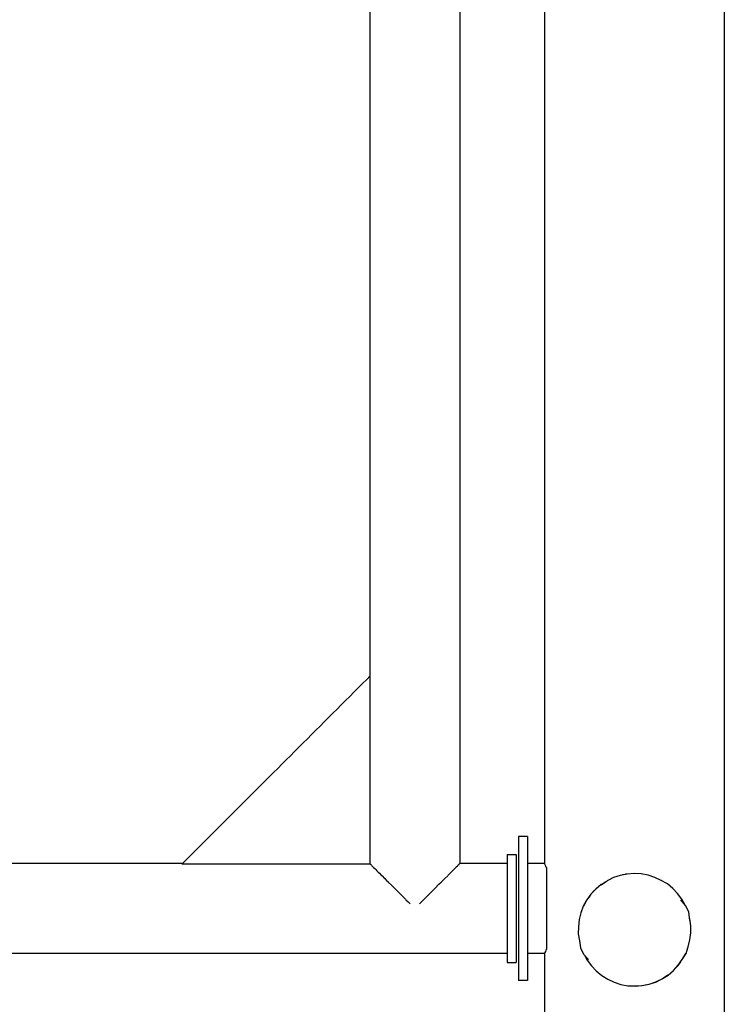
# Model space of a CAD drawing. Units: inches. Extents: x 54 to 156, y -212 to -85.
# Drawn here: x 101 to 109, y -204 to -193 of the extents above; entities that cross this region are included whole.
import ezdxf

# ---------------------------------------------------------------- set-up
doc = ezdxf.new("R2010")
doc.units = ezdxf.units.IN
doc.header["$MEASUREMENT"] = 0
doc.layers.add('_U+0421_U+043B_U+043E_U+0439 1', color=7, linetype='Continuous')

# ---------------------------------------------------------------- blocks, each defined once
blk = doc.blocks.new('block 44')
at = {"layer": '_U+0421_U+043B_U+043E_U+0439 1', "color": 250, "lineweight": 30, "true_color": 0x231f20}
for points in [[(104.852, -200.01), (104.814, -200.048)], [(104.852, -200.058), (104.852, -200.01)], [(104.768, -200.094), (104.722, -200.139)], [(104.814, -200.048), (104.768, -200.094)], [(104.852, -200.067), (104.852, -200.058)], [(104.852, -200.11), (104.852, -200.067)], [(104.852, -200.127), (104.852, -200.11)], [(104.852, -200.144), (104.852, -200.127)], [(104.631, -200.231), (104.585, -200.277)], [(104.676, -200.185), (104.631, -200.231)], [(104.722, -200.139), (104.676, -200.185)], [(104.852, -200.183), (104.852, -200.144)], [(104.852, -200.204), (104.852, -200.183)], [(104.852, -200.235), (104.852, -200.204)], [(104.852, -200.26), (104.852, -200.235)], [(104.539, -200.322), (104.494, -200.368)], [(104.585, -200.277), (104.539, -200.322)], [(104.852, -200.286), (104.852, -200.26)], [(104.852, -200.314), (104.852, -200.286)], [(104.852, -200.341), (104.852, -200.314)], [(104.852, -200.366), (104.852, -200.341)], [(104.448, -200.414), (104.402, -200.459)], [(104.494, -200.368), (104.448, -200.414)], [(104.852, -200.395), (104.852, -200.366)], [(104.852, -200.416), (104.852, -200.395)], [(104.852, -200.447), (104.852, -200.416)], [(104.852, -200.479), (104.852, -200.447)], [(104.311, -200.551), (104.265, -200.597)], [(104.356, -200.505), (104.311, -200.551)], [(104.356, -200.505), (104.311, -200.551)], [(104.402, -200.459), (104.356, -200.505)], [(104.402, -200.459), (104.356, -200.505)], [(104.402, -200.459), (104.356, -200.505)], [(104.852, -200.498), (104.852, -200.479)], [(104.852, -200.531), (104.852, -200.498)], [(104.852, -200.548), (104.852, -200.531)], [(104.852, -200.582), (104.852, -200.548)], [(104.219, -200.642), (104.174, -200.688)], [(104.265, -200.597), (104.219, -200.642)], [(104.852, -200.598), (104.852, -200.582)], [(104.852, -200.632), (104.852, -200.598)], [(104.852, -200.667), (104.852, -200.632)], [(104.128, -200.734), (104.082, -200.779)], [(104.174, -200.688), (104.128, -200.734)], [(104.852, -200.682), (104.852, -200.667)], [(104.852, -200.718), (104.852, -200.682)], [(104.852, -200.731), (104.852, -200.718)], [(104.852, -200.767), (104.852, -200.731)], [(104.852, -200.803), (104.852, -200.767)], [(103.991, -200.871), (103.945, -200.917)], [(104.036, -200.825), (103.991, -200.871)], [(104.082, -200.779), (104.036, -200.825)], [(104.852, -200.817), (104.852, -200.803)], [(104.852, -200.853), (104.852, -200.817)], [(104.852, -200.866), (104.852, -200.853)], [(104.852, -200.903), (104.852, -200.866)], [(103.899, -200.962), (103.854, -201.008)], [(103.945, -200.917), (103.899, -200.962)], [(104.852, -200.94), (104.852, -200.903)], [(104.852, -200.952), (104.852, -200.94)], [(104.852, -200.99), (104.852, -200.952)], [(103.808, -201.054), (103.762, -201.099)], [(103.854, -201.008), (103.808, -201.054)], [(104.852, -201.001), (104.852, -200.99)], [(104.852, -201.039), (104.852, -201.001)], [(104.852, -201.049), (104.852, -201.039)], [(104.852, -201.087), (104.852, -201.049)], [(104.852, -201.126), (104.852, -201.087)], [(103.671, -201.191), (103.625, -201.237)], [(103.716, -201.145), (103.671, -201.191)], [(103.762, -201.099), (103.716, -201.145)], [(104.852, -201.136), (104.852, -201.126)], [(104.852, -201.175), (104.852, -201.136)], [(104.852, -201.184), (104.852, -201.175)], [(104.852, -201.54), (104.852, -201.184)], [(103.579, -201.282), (103.533, -201.328)], [(103.625, -201.237), (103.579, -201.282)], [(103.488, -201.374), (103.442, -201.42)], [(103.533, -201.328), (103.488, -201.374)], [(103.351, -201.511), (103.305, -201.557)], [(103.396, -201.465), (103.351, -201.511)], [(103.442, -201.42), (103.396, -201.465)], [(103.259, -201.602), (103.213, -201.648)], [(103.305, -201.557), (103.259, -201.602)], [(104.852, -201.571), (104.852, -201.54)], [(104.852, -201.603), (104.852, -201.571)], [(104.852, -201.634), (104.852, -201.603)], [(103.168, -201.694), (103.122, -201.74)], [(103.168, -201.694), (103.122, -201.74)], [(103.168, -201.694), (103.122, -201.74)], [(103.213, -201.648), (103.168, -201.694)], [(104.852, -201.665), (104.852, -201.634)], [(104.852, -201.696), (104.852, -201.665)], [(104.852, -201.728), (104.852, -201.696)], [(104.852, -201.759), (104.852, -201.728)], [(103.031, -201.831), (102.985, -201.877)], [(103.076, -201.785), (103.031, -201.831)], [(103.122, -201.74), (103.076, -201.785)], [(103.122, -201.74), (103.076, -201.785)], [(104.852, -201.79), (104.852, -201.759)], [(104.852, -201.822), (104.852, -201.79)], [(104.852, -201.853), (104.852, -201.822)], [(102.939, -201.922), (102.893, -201.968)], [(102.985, -201.877), (102.939, -201.922)], [(104.852, -201.884), (104.852, -201.853)], [(104.852, -201.9), (104.852, -201.884)], [(104.852, -201.93), (104.852, -201.9)], [(104.852, -201.948), (104.852, -201.93)], [(102.848, -202.014), (102.821, -202.04)], [(102.84, -202.04), (102.821, -202.04)], [(102.854, -202.04), (102.84, -202.04)], [(102.893, -201.968), (102.848, -202.014)], [(102.861, -202.04), (102.854, -202.04)], [(102.908, -202.04), (102.861, -202.04)], [(102.922, -202.04), (102.908, -202.04)], [(102.929, -202.04), (102.922, -202.04)], [(102.937, -202.04), (102.929, -202.04)], [(102.978, -202.04), (102.937, -202.04)], [(102.998, -202.04), (102.978, -202.04)], [(103.032, -202.04), (102.998, -202.04)], [(103.055, -202.04), (103.032, -202.04)], [(103.073, -202.04), (103.055, -202.04)], [(103.083, -202.04), (103.073, -202.04)], [(103.109, -202.04), (103.083, -202.04)], [(103.135, -202.04), (103.109, -202.04)], [(103.161, -202.04), (103.135, -202.04)], [(103.162, -202.04), (103.161, -202.04)], [(103.19, -202.04), (103.162, -202.04)], [(103.212, -202.04), (103.19, -202.04)], [(103.242, -202.04), (103.212, -202.04)], [(103.272, -202.04), (103.242, -202.04)], [(103.294, -202.04), (103.272, -202.04)], [(103.306, -202.04), (103.294, -202.04)], [(103.325, -202.04), (103.306, -202.04)], [(103.344, -202.04), (103.325, -202.04)], [(103.377, -202.04), (103.344, -202.04)], [(103.394, -202.04), (103.377, -202.04)], [(103.395, -202.04), (103.394, -202.04)], [(103.428, -202.04), (103.395, -202.04)], [(103.461, -202.04), (103.428, -202.04)], [(103.478, -202.04), (103.461, -202.04)], [(103.512, -202.04), (103.478, -202.04)], [(103.527, -202.04), (103.512, -202.04)], [(103.54, -202.04), (103.527, -202.04)], [(103.562, -202.04), (103.54, -202.04)], [(103.598, -202.04), (103.562, -202.04)], [(103.612, -202.04), (103.598, -202.04)], [(103.629, -202.04), (103.612, -202.04)], [(103.648, -202.04), (103.629, -202.04)], [(103.661, -202.04), (103.648, -202.04)], [(103.698, -202.04), (103.661, -202.04)], [(103.734, -202.04), (103.698, -202.04)], [(103.747, -202.04), (103.734, -202.04)], [(103.773, -202.04), (103.747, -202.04)], [(103.784, -202.04), (103.773, -202.04)], [(103.796, -202.04), (103.784, -202.04)], [(103.833, -202.04), (103.796, -202.04)], [(103.844, -202.04), (103.833, -202.04)], [(103.862, -202.04), (103.844, -202.04)], [(103.882, -202.04), (103.862, -202.04)], [(103.92, -202.04), (103.882, -202.04)], [(103.931, -202.04), (103.92, -202.04)], [(103.969, -202.04), (103.931, -202.04)], [(103.98, -202.04), (103.969, -202.04)], [(104.006, -202.04), (103.98, -202.04)], [(104.018, -202.04), (104.006, -202.04)], [(104.057, -202.04), (104.018, -202.04)], [(104.067, -202.04), (104.057, -202.04)], [(104.095, -202.04), (104.067, -202.04)], [(104.106, -202.04), (104.095, -202.04)], [(104.115, -202.04), (104.106, -202.04)], [(104.154, -202.04), (104.115, -202.04)], [(104.163, -202.04), (104.154, -202.04)], [(104.202, -202.04), (104.163, -202.04)], [(104.239, -202.04), (104.202, -202.04)], [(104.242, -202.04), (104.239, -202.04)], [(104.251, -202.04), (104.242, -202.04)], [(104.29, -202.04), (104.251, -202.04)], [(104.298, -202.04), (104.29, -202.04)], [(104.328, -202.04), (104.298, -202.04)], [(104.338, -202.04), (104.328, -202.04)], [(104.378, -202.04), (104.338, -202.04)], [(104.386, -202.04), (104.378, -202.04)], [(104.427, -202.04), (104.386, -202.04)], [(104.434, -202.04), (104.427, -202.04)], [(104.472, -202.04), (104.434, -202.04)], [(104.475, -202.04), (104.472, -202.04)], [(104.561, -202.04), (104.475, -202.04)], [(104.614, -202.04), (104.561, -202.04)], [(104.618, -202.04), (104.614, -202.04)], [(104.622, -202.04), (104.618, -202.04)], [(104.626, -202.04), (104.622, -202.04)], [(104.631, -202.04), (104.626, -202.04)], [(104.637, -202.04), (104.631, -202.04)], [(104.644, -202.04), (104.637, -202.04)], [(104.651, -202.04), (104.644, -202.04)], [(104.66, -202.04), (104.651, -202.04)], [(104.67, -202.04), (104.66, -202.04)], [(104.682, -202.04), (104.67, -202.04)], [(104.696, -202.04), (104.682, -202.04)], [(104.705, -202.04), (104.696, -202.04)], [(104.726, -202.04), (104.705, -202.04)], [(104.741, -202.04), (104.726, -202.04)], [(104.77, -202.04), (104.741, -202.04)], [(104.787, -202.04), (104.77, -202.04)], [(104.794, -202.04), (104.787, -202.04)], [(104.81, -202.04), (104.794, -202.04)], [(104.833, -202.04), (104.81, -202.04)], [(104.852, -202.04), (104.833, -202.04)], [(104.852, -201.976), (104.852, -201.948)], [(104.852, -202.003), (104.852, -201.976)], [(104.852, -202.021), (104.852, -202.003)], [(104.852, -202.04), (104.852, -202.021)]]:
    blk.add_lwpolyline(points, dxfattribs=at)
blk = doc.blocks.new('block 45')
at = {"layer": '_U+0421_U+043B_U+043E_U+0439 1', "color": 250, "lineweight": 30, "true_color": 0x231f20}
for points in [[(106.731, -202.035), (106.546, -202.035)], [(106.731, -202.039), (106.735, -202.044)], [(106.735, -202.044), (106.736, -202.045)], [(106.736, -202.045), (106.736, -202.046)], [(106.736, -202.046), (106.742, -202.058)], [(106.742, -202.058), (106.742, -202.059)], [(106.742, -202.059), (106.746, -202.071)], [(106.746, -202.071), (106.75, -202.077)], [(106.75, -202.077), (106.751, -202.079)], [(106.751, -202.079), (106.751, -202.1)], [(106.751, -202.1), (106.751, -202.127)], [(106.751, -202.127), (106.751, -202.159)], [(106.751, -202.159), (106.751, -202.195)], [(106.751, -202.195), (106.751, -202.235)], [(106.751, -202.235), (106.751, -202.277)], [(106.751, -202.277), (106.751, -202.323)], [(106.751, -202.323), (106.751, -202.37)], [(106.751, -202.37), (106.751, -202.419)], [(106.751, -202.419), (106.751, -202.47)], [(106.751, -202.47), (106.751, -202.52)], [(106.751, -202.52), (106.751, -202.571)], [(106.751, -202.571), (106.751, -202.621)], [(106.751, -202.621), (106.751, -202.67)], [(106.751, -202.67), (106.751, -202.718)], [(106.751, -202.718), (106.751, -202.763)], [(106.751, -202.763), (106.751, -202.806)], [(106.751, -202.806), (106.751, -202.845)], [(106.751, -202.845), (106.751, -202.881)], [(106.751, -202.881), (106.751, -202.913)], [(106.735, -202.997), (106.731, -203.002)], [(106.735, -202.996), (106.735, -202.997)], [(106.736, -202.996), (106.735, -202.996)], [(106.742, -202.983), (106.736, -202.996)], [(106.746, -202.97), (106.742, -202.982)], [(106.742, -202.982), (106.742, -202.983)], [(106.75, -202.964), (106.746, -202.97)], [(106.751, -202.961), (106.75, -202.964)], [(106.751, -202.913), (106.751, -202.941)], [(106.751, -202.941), (106.751, -202.961)], [(106.731, -203.006), (106.546, -203.006)]]:
    blk.add_lwpolyline(points, dxfattribs=at)
blk = doc.blocks.new('block 46')
at = {"layer": '_U+0421_U+043B_U+043E_U+0439 1', "color": 250, "lineweight": 30, "true_color": 0x231f20}
for points in [[(104.846, -179.005), (104.846, -200.015)], [(105.818, -179.009), (105.818, -202.037)], [(104.852, -202.04), (104.855, -202.043)], [(104.855, -202.043), (104.857, -202.045)], [(104.857, -202.045), (104.866, -202.054)], [(104.857, -202.045), (104.857, -202.045)], [(105.798, -202.054), (105.807, -202.045)], [(105.807, -202.045), (105.81, -202.042)], [(105.807, -202.045), (105.807, -202.045)], [(105.81, -202.042), (105.815, -202.037)], [(105.815, -202.037), (105.816, -202.036)], [(105.815, -202.037), (105.815, -202.037)], [(105.816, -202.036), (105.818, -202.035)], [(104.866, -202.054), (104.87, -202.058)], [(104.87, -202.058), (104.881, -202.07)], [(104.87, -202.058), (104.87, -202.058)], [(104.881, -202.07), (104.888, -202.076)], [(104.888, -202.076), (104.888, -202.077)], [(104.888, -202.077), (104.901, -202.089)], [(104.901, -202.089), (104.911, -202.099)], [(104.911, -202.099), (104.911, -202.1)], [(104.911, -202.1), (104.924, -202.112)], [(104.924, -202.112), (104.939, -202.127)], [(104.939, -202.127), (104.95, -202.138)], [(104.939, -202.127), (104.939, -202.127)], [(104.95, -202.138), (104.971, -202.159)], [(105.693, -202.159), (105.725, -202.128)], [(105.725, -202.127), (105.727, -202.125)], [(105.725, -202.128), (105.725, -202.127)], [(105.725, -202.128), (105.725, -202.128)], [(105.727, -202.125), (105.752, -202.1)], [(105.752, -202.1), (105.753, -202.1)], [(105.753, -202.1), (105.756, -202.097)], [(105.756, -202.097), (105.775, -202.077)], [(105.775, -202.077), (105.776, -202.077)], [(105.776, -202.077), (105.78, -202.072)], [(105.78, -202.072), (105.794, -202.059)], [(105.794, -202.058), (105.798, -202.054)], [(105.794, -202.059), (105.794, -202.058)], [(104.971, -202.159), (104.979, -202.167)], [(104.971, -202.159), (104.971, -202.159)], [(104.979, -202.167), (105.007, -202.195)], [(105.007, -202.195), (105.01, -202.198)], [(105.007, -202.195), (105.007, -202.195)], [(105.01, -202.198), (105.028, -202.216)], [(105.028, -202.216), (105.044, -202.232)], [(105.044, -202.232), (105.046, -202.234)], [(105.046, -202.234), (105.047, -202.235)], [(105.047, -202.235), (105.08, -202.268)], [(105.593, -202.259), (105.617, -202.235)], [(105.617, -202.235), (105.618, -202.235)], [(105.618, -202.235), (105.643, -202.21)], [(105.643, -202.21), (105.657, -202.196)], [(105.657, -202.195), (105.687, -202.166)], [(105.657, -202.196), (105.657, -202.195)], [(105.687, -202.166), (105.692, -202.16)], [(105.692, -202.16), (105.693, -202.159)], [(105.08, -202.268), (105.089, -202.277)], [(105.089, -202.277), (105.117, -202.305)], [(105.089, -202.277), (105.089, -202.277)], [(105.117, -202.305), (105.134, -202.322)], [(105.134, -202.322), (105.134, -202.323)], [(105.134, -202.323), (105.156, -202.344)], [(105.156, -202.344), (105.182, -202.37)], [(105.482, -202.37), (105.494, -202.358)], [(105.494, -202.358), (105.529, -202.323)], [(105.529, -202.323), (105.53, -202.323)], [(105.53, -202.323), (105.538, -202.314)], [(105.538, -202.314), (105.574, -202.278)], [(105.574, -202.278), (105.575, -202.277)], [(105.575, -202.277), (105.593, -202.259)], [(105.182, -202.37), (105.196, -202.384)], [(105.182, -202.37), (105.182, -202.37)], [(105.196, -202.384), (105.231, -202.419)], [(105.231, -202.419), (105.236, -202.425)], [(105.231, -202.419), (105.231, -202.419)], [(105.236, -202.425), (105.261, -202.449)], [(105.261, -202.449), (105.278, -202.466)], [(105.278, -202.466), (105.281, -202.469)], [(105.383, -202.47), (105.416, -202.436)], [(105.416, -202.436), (105.433, -202.42)], [(105.433, -202.419), (105.479, -202.373)], [(105.433, -202.42), (105.433, -202.419)], [(105.479, -202.373), (105.482, -202.371)], [(105.482, -202.371), (105.482, -202.37)]]:
    blk.add_lwpolyline(points, dxfattribs=at)
blk = doc.blocks.new('block 47')
at = {"layer": '_U+0421_U+043B_U+043E_U+0439 1', "color": 250, "lineweight": 30, "true_color": 0x231f20}
for points in [[(94.768, -202.035), (94.768, -202.037)], [(95.001, -202.035), (94.768, -202.035)], [(94.768, -202.037), (94.768, -202.045)], [(94.768, -202.045), (94.768, -202.058)], [(95.235, -202.035), (95.001, -202.035)], [(95.468, -202.035), (95.235, -202.035)], [(95.701, -202.035), (95.468, -202.035)], [(95.723, -202.035), (95.701, -202.035)], [(96.167, -202.035), (96.111, -202.035)], [(96.4, -202.035), (96.167, -202.035)], [(96.634, -202.035), (96.4, -202.035)], [(96.867, -202.035), (96.634, -202.035)], [(97.1, -202.035), (96.867, -202.035)], [(97.333, -202.035), (97.1, -202.035)], [(97.566, -202.035), (97.333, -202.035)], [(97.799, -202.035), (97.566, -202.035)], [(98.033, -202.035), (97.799, -202.035)], [(98.266, -202.035), (98.033, -202.035)], [(98.499, -202.035), (98.266, -202.035)], [(98.732, -202.035), (98.499, -202.035)], [(98.879, -202.035), (98.732, -202.035)], [(99.432, -202.035), (99.267, -202.035)], [(99.665, -202.035), (99.432, -202.035)], [(99.898, -202.035), (99.665, -202.035)], [(100.131, -202.035), (99.898, -202.035)], [(100.364, -202.035), (100.131, -202.035)], [(100.597, -202.035), (100.364, -202.035)], [(100.831, -202.035), (100.597, -202.035)], [(101.064, -202.035), (100.831, -202.035)], [(101.297, -202.035), (101.064, -202.035)], [(101.53, -202.035), (101.297, -202.035)], [(101.763, -202.035), (101.53, -202.035)], [(101.996, -202.035), (101.763, -202.035)], [(102.23, -202.035), (101.996, -202.035)], [(102.463, -202.035), (102.23, -202.035)], [(102.696, -202.035), (102.463, -202.035)], [(102.827, -202.035), (102.696, -202.035)], [(105.96, -202.035), (105.818, -202.035)], [(106.193, -202.035), (105.96, -202.035)], [(106.33, -202.035), (106.193, -202.035)], [(94.768, -202.058), (94.768, -202.077)], [(94.768, -202.077), (94.768, -202.1)], [(94.768, -202.1), (94.768, -202.127)], [(94.768, -202.127), (94.768, -202.159)], [(94.768, -202.159), (94.768, -202.195)], [(94.768, -202.195), (94.768, -202.235)], [(94.768, -202.235), (94.768, -202.277)], [(94.768, -202.277), (94.768, -202.323)], [(94.768, -202.323), (94.768, -202.37)], [(94.768, -202.37), (94.768, -202.419)], [(94.768, -202.419), (94.768, -202.47)], [(94.768, -202.47), (94.768, -202.52)], [(94.768, -202.52), (94.768, -202.571)], [(94.768, -202.571), (94.768, -202.621)], [(94.768, -202.621), (94.768, -202.67)], [(94.768, -202.67), (94.768, -202.718)], [(94.768, -202.718), (94.768, -202.763)], [(94.768, -202.763), (94.768, -202.806)], [(94.768, -202.806), (94.768, -202.845)], [(94.768, -202.845), (94.768, -202.881)], [(94.768, -202.881), (94.768, -202.913)], [(94.768, -202.913), (94.768, -202.941)], [(94.768, -202.941), (94.768, -202.964)], [(94.768, -202.964), (94.768, -202.982)], [(94.768, -202.982), (94.768, -202.996)], [(94.768, -202.996), (94.768, -203.003)], [(94.768, -203.003), (94.768, -203.006)], [(95.001, -203.006), (94.768, -203.006)], [(95.235, -203.006), (95.001, -203.006)], [(95.468, -203.006), (95.235, -203.006)], [(95.701, -203.006), (95.468, -203.006)], [(95.934, -203.006), (95.701, -203.006)], [(96.167, -203.006), (95.934, -203.006)], [(96.4, -203.006), (96.167, -203.006)], [(96.634, -203.006), (96.4, -203.006)], [(96.867, -203.006), (96.634, -203.006)], [(97.1, -203.006), (96.867, -203.006)], [(97.333, -203.006), (97.1, -203.006)], [(97.566, -203.006), (97.333, -203.006)], [(97.799, -203.006), (97.566, -203.006)], [(98.033, -203.006), (97.799, -203.006)], [(98.266, -203.006), (98.033, -203.006)], [(98.499, -203.006), (98.266, -203.006)], [(98.732, -203.006), (98.499, -203.006)], [(98.965, -203.006), (98.732, -203.006)], [(99.198, -203.006), (98.965, -203.006)], [(99.432, -203.006), (99.198, -203.006)], [(99.665, -203.006), (99.432, -203.006)], [(99.898, -203.006), (99.665, -203.006)], [(100.131, -203.006), (99.898, -203.006)], [(100.364, -203.006), (100.131, -203.006)], [(100.597, -203.006), (100.364, -203.006)], [(100.831, -203.006), (100.597, -203.006)], [(101.064, -203.006), (100.831, -203.006)], [(101.297, -203.006), (101.064, -203.006)], [(101.53, -203.006), (101.297, -203.006)], [(101.763, -203.006), (101.53, -203.006)], [(101.996, -203.006), (101.763, -203.006)], [(102.23, -203.006), (101.996, -203.006)], [(102.463, -203.006), (102.23, -203.006)], [(102.696, -203.006), (102.463, -203.006)], [(102.929, -203.006), (102.696, -203.006)], [(103.162, -203.006), (102.929, -203.006)], [(103.395, -203.006), (103.162, -203.006)], [(103.629, -203.006), (103.395, -203.006)], [(103.862, -203.006), (103.629, -203.006)], [(104.095, -203.006), (103.862, -203.006)], [(104.328, -203.006), (104.095, -203.006)], [(104.561, -203.006), (104.328, -203.006)], [(104.794, -203.006), (104.561, -203.006)], [(105.028, -203.006), (104.794, -203.006)], [(105.261, -203.006), (105.028, -203.006)], [(105.494, -203.006), (105.261, -203.006)], [(105.727, -203.006), (105.494, -203.006)], [(105.96, -203.006), (105.727, -203.006)], [(106.193, -203.006), (105.96, -203.006)], [(106.33, -203.006), (106.193, -203.006)]]:
    blk.add_lwpolyline(points, dxfattribs=at)
blk = doc.blocks.new('block 50')
at = {"layer": '_U+0421_U+043B_U+043E_U+0439 1', "color": 250, "lineweight": 30, "true_color": 0x231f20}
for points in [[(106.33, -201.937), (106.332, -201.937)], [(106.33, -201.937), (106.33, -201.941)], [(106.332, -201.937), (106.334, -201.937)], [(106.334, -201.937), (106.336, -201.937)], [(106.336, -201.937), (106.338, -201.937)], [(106.338, -201.937), (106.34, -201.937)], [(106.34, -201.937), (106.342, -201.937)], [(106.342, -201.937), (106.344, -201.937)], [(106.344, -201.937), (106.346, -201.937)], [(106.346, -201.937), (106.348, -201.937)], [(106.348, -201.937), (106.35, -201.937)], [(106.35, -201.937), (106.352, -201.937)], [(106.352, -201.937), (106.354, -201.937)], [(106.354, -201.937), (106.355, -201.937)], [(106.355, -201.937), (106.357, -201.937)], [(106.357, -201.937), (106.359, -201.937)], [(106.359, -201.937), (106.361, -201.937)], [(106.361, -201.937), (106.363, -201.937)], [(106.363, -201.937), (106.365, -201.937)], [(106.365, -201.937), (106.367, -201.937)], [(106.367, -201.937), (106.369, -201.937)], [(106.369, -201.937), (106.371, -201.937)], [(106.371, -201.937), (106.373, -201.937)], [(106.373, -201.937), (106.375, -201.937)], [(106.375, -201.937), (106.377, -201.937)], [(106.377, -201.937), (106.379, -201.937)], [(106.379, -201.937), (106.381, -201.937)], [(106.381, -201.937), (106.383, -201.937)], [(106.383, -201.937), (106.385, -201.937)], [(106.385, -201.937), (106.387, -201.937)], [(106.387, -201.937), (106.388, -201.937)], [(106.388, -201.937), (106.39, -201.937)], [(106.39, -201.937), (106.392, -201.937)], [(106.392, -201.937), (106.394, -201.937)], [(106.394, -201.937), (106.396, -201.937)], [(106.396, -201.937), (106.398, -201.937)], [(106.398, -201.937), (106.4, -201.937)], [(106.4, -201.937), (106.402, -201.937)], [(106.402, -201.937), (106.404, -201.937)], [(106.404, -201.937), (106.406, -201.937)], [(106.406, -201.937), (106.408, -201.937)], [(106.408, -201.937), (106.41, -201.937)], [(106.41, -201.937), (106.412, -201.937)], [(106.412, -201.937), (106.414, -201.937)], [(106.414, -201.937), (106.416, -201.937)], [(106.416, -201.937), (106.418, -201.937)], [(106.418, -201.937), (106.42, -201.937)], [(106.42, -201.937), (106.422, -201.937)], [(106.422, -201.937), (106.423, -201.937)], [(106.423, -201.937), (106.425, -201.937)], [(106.425, -201.937), (106.427, -201.937)], [(106.427, -201.937), (106.427, -201.941)], [(106.33, -201.941), (106.33, -201.95)], [(106.33, -201.95), (106.33, -201.966)], [(106.33, -201.966), (106.33, -201.988)], [(106.33, -201.988), (106.33, -202.016)], [(106.33, -202.016), (106.33, -202.049)], [(106.427, -201.941), (106.427, -201.95)], [(106.427, -201.95), (106.427, -201.966)], [(106.427, -201.966), (106.427, -201.988)], [(106.427, -201.988), (106.427, -202.016)], [(106.427, -202.016), (106.427, -202.049)], [(106.33, -202.049), (106.33, -202.087)], [(106.33, -202.087), (106.33, -202.13)], [(106.33, -202.13), (106.33, -202.178)], [(106.427, -202.049), (106.427, -202.087)], [(106.427, -202.087), (106.427, -202.13)], [(106.427, -202.13), (106.427, -202.178)], [(106.33, -202.178), (106.33, -202.229)], [(106.33, -202.229), (106.33, -202.283)], [(106.427, -202.178), (106.427, -202.229)], [(106.427, -202.229), (106.427, -202.283)], [(106.33, -202.283), (106.33, -202.34)], [(106.33, -202.34), (106.33, -202.399)], [(106.427, -202.283), (106.427, -202.34)], [(106.427, -202.34), (106.427, -202.399)], [(106.33, -202.399), (106.33, -202.459)], [(106.33, -202.459), (106.33, -202.52)], [(106.427, -202.399), (106.427, -202.459)], [(106.427, -202.459), (106.427, -202.52)], [(106.33, -202.52), (106.33, -202.581)], [(106.427, -202.52), (106.427, -202.581)], [(106.33, -202.581), (106.33, -202.642)], [(106.33, -202.642), (106.33, -202.701)], [(106.427, -202.581), (106.427, -202.642)], [(106.427, -202.642), (106.427, -202.701)], [(106.33, -202.701), (106.33, -202.757)], [(106.33, -202.757), (106.33, -202.812)], [(106.427, -202.701), (106.427, -202.757)], [(106.427, -202.757), (106.427, -202.812)], [(106.33, -202.812), (106.33, -202.863)], [(106.33, -202.863), (106.33, -202.91)], [(106.427, -202.812), (106.427, -202.863)], [(106.427, -202.863), (106.427, -202.91)], [(106.33, -202.91), (106.33, -202.954)], [(106.33, -202.954), (106.33, -202.992)], [(106.33, -202.992), (106.33, -203.025)], [(106.427, -202.91), (106.427, -202.954)], [(106.427, -202.954), (106.427, -202.992)], [(106.427, -202.992), (106.427, -203.025)], [(106.33, -203.025), (106.33, -203.053)], [(106.33, -203.053), (106.33, -203.075)], [(106.33, -203.075), (106.33, -203.091)], [(106.33, -203.091), (106.33, -203.1)], [(106.33, -203.1), (106.33, -203.103)], [(106.33, -203.103), (106.332, -203.103)], [(106.332, -203.103), (106.334, -203.103)], [(106.334, -203.103), (106.336, -203.103)], [(106.336, -203.103), (106.338, -203.103)], [(106.338, -203.103), (106.34, -203.103)], [(106.34, -203.103), (106.342, -203.103)], [(106.342, -203.103), (106.344, -203.103)], [(106.344, -203.103), (106.346, -203.103)], [(106.346, -203.103), (106.348, -203.103)], [(106.348, -203.103), (106.35, -203.103)], [(106.35, -203.103), (106.352, -203.103)], [(106.352, -203.103), (106.354, -203.103)], [(106.354, -203.103), (106.355, -203.103)], [(106.355, -203.103), (106.357, -203.103)], [(106.357, -203.103), (106.359, -203.103)], [(106.359, -203.103), (106.361, -203.103)], [(106.361, -203.103), (106.363, -203.103)], [(106.363, -203.103), (106.365, -203.103)], [(106.365, -203.103), (106.367, -203.103)], [(106.367, -203.103), (106.369, -203.103)], [(106.369, -203.103), (106.371, -203.103)], [(106.371, -203.103), (106.373, -203.103)], [(106.373, -203.103), (106.375, -203.103)], [(106.375, -203.103), (106.377, -203.103)], [(106.377, -203.103), (106.379, -203.103)], [(106.379, -203.103), (106.381, -203.103)], [(106.381, -203.103), (106.383, -203.103)], [(106.383, -203.103), (106.385, -203.103)], [(106.385, -203.103), (106.387, -203.103)], [(106.387, -203.103), (106.388, -203.103)], [(106.388, -203.103), (106.39, -203.103)], [(106.39, -203.103), (106.392, -203.103)], [(106.392, -203.103), (106.394, -203.103)], [(106.394, -203.103), (106.396, -203.103)], [(106.396, -203.103), (106.398, -203.103)], [(106.398, -203.103), (106.4, -203.103)], [(106.4, -203.103), (106.402, -203.103)], [(106.402, -203.103), (106.404, -203.103)], [(106.404, -203.103), (106.406, -203.103)], [(106.406, -203.103), (106.408, -203.103)], [(106.408, -203.103), (106.41, -203.103)], [(106.41, -203.103), (106.412, -203.103)], [(106.412, -203.103), (106.414, -203.103)], [(106.414, -203.103), (106.416, -203.103)], [(106.416, -203.103), (106.418, -203.103)], [(106.418, -203.103), (106.42, -203.103)], [(106.42, -203.103), (106.422, -203.103)], [(106.422, -203.103), (106.423, -203.103)], [(106.423, -203.103), (106.425, -203.103)], [(106.425, -203.103), (106.427, -203.103)], [(106.427, -203.025), (106.427, -203.053)], [(106.427, -203.053), (106.427, -203.075)], [(106.427, -203.075), (106.427, -203.091)], [(106.427, -203.091), (106.427, -203.1)], [(106.427, -203.1), (106.427, -203.103)]]:
    blk.add_lwpolyline(points, dxfattribs=at)
blk = doc.blocks.new('block 53')
at = {"layer": '_U+0421_U+043B_U+043E_U+0439 1', "color": 250, "lineweight": 30, "true_color": 0x231f20}
for points in [[(106.449, -201.743), (106.449, -201.747)], [(106.546, -201.743), (106.449, -201.743)], [(106.449, -201.747), (106.449, -201.76)], [(106.449, -201.76), (106.449, -201.781)], [(106.449, -201.781), (106.449, -201.81)], [(106.449, -201.81), (106.449, -201.847)], [(106.546, -201.743), (106.546, -201.747)], [(106.546, -201.747), (106.546, -201.76)], [(106.546, -201.76), (106.546, -201.781)], [(106.546, -201.781), (106.546, -201.81)], [(106.546, -201.81), (106.546, -201.847)], [(106.449, -201.847), (106.449, -201.892)], [(106.449, -201.892), (106.449, -201.943)], [(106.546, -201.847), (106.546, -201.892)], [(106.546, -201.892), (106.546, -201.943)], [(106.449, -201.943), (106.449, -202)], [(106.449, -202), (106.449, -202.064)], [(106.546, -201.943), (106.546, -202)], [(106.546, -202), (106.546, -202.064)], [(106.449, -202.064), (106.449, -202.132)], [(106.449, -202.132), (106.449, -202.204)], [(106.546, -202.064), (106.546, -202.132)], [(106.546, -202.132), (106.546, -202.204)], [(106.449, -202.204), (106.449, -202.28)], [(106.546, -202.204), (106.546, -202.28)], [(106.449, -202.28), (106.449, -202.359)], [(106.449, -202.359), (106.449, -202.439)], [(106.546, -202.28), (106.546, -202.359)], [(106.546, -202.359), (106.546, -202.439)], [(106.449, -202.439), (106.449, -202.52)], [(106.546, -202.439), (106.546, -202.52)], [(106.449, -202.52), (106.449, -202.602)], [(106.546, -202.52), (106.546, -202.602)], [(106.449, -202.602), (106.449, -202.682)], [(106.449, -202.682), (106.449, -202.761)], [(106.546, -202.602), (106.546, -202.682)], [(106.546, -202.682), (106.546, -202.761)], [(106.449, -202.761), (106.449, -202.836)], [(106.546, -202.761), (106.546, -202.836)], [(106.449, -202.836), (106.449, -202.909)], [(106.546, -202.836), (106.546, -202.909)], [(106.449, -202.909), (106.449, -202.977)], [(106.449, -202.977), (106.449, -203.04)], [(106.546, -202.909), (106.546, -202.977)], [(106.546, -202.977), (106.546, -203.04)], [(106.449, -203.04), (106.449, -203.098)], [(106.449, -203.098), (106.449, -203.149)], [(106.546, -203.04), (106.546, -203.098)], [(106.546, -203.098), (106.546, -203.149)], [(106.449, -203.149), (106.449, -203.193)], [(106.449, -203.193), (106.449, -203.23)], [(106.546, -203.149), (106.546, -203.193)], [(106.546, -203.193), (106.546, -203.23)], [(106.449, -203.23), (106.449, -203.26)], [(106.449, -203.26), (106.449, -203.281)], [(106.449, -203.281), (106.449, -203.293)], [(106.449, -203.293), (106.449, -203.298)], [(106.546, -203.298), (106.449, -203.298)], [(106.546, -203.23), (106.546, -203.26)], [(106.546, -203.26), (106.546, -203.281)], [(106.546, -203.281), (106.546, -203.293)], [(106.546, -203.293), (106.546, -203.298)]]:
    blk.add_lwpolyline(points, dxfattribs=at)
blk = doc.blocks.new('block 55')
at = {"layer": '_U+0421_U+043B_U+043E_U+0439 1', "color": 250, "lineweight": 30, "true_color": 0x231f20}
for points in [[(106.731, -179.007), (106.731, -202.039)], [(108.67, -190.551), (108.67, -212.398)], [(106.731, -203.002), (106.731, -212.398)]]:
    blk.add_lwpolyline(points, dxfattribs=at)
blk = doc.blocks.new('block 66')
at = {"layer": '_U+0421_U+043B_U+043E_U+0439 1', "color": 250, "lineweight": 30, "true_color": 0x231f20}
for points in [[(107.622, -202.149), (107.547, -202.163)], [(107.622, -202.148), (107.572, -202.158)], [(107.622, -202.148), (107.604, -202.151)], [(107.698, -202.141), (107.622, -202.148)], [(107.698, -202.143), (107.622, -202.149)], [(107.624, -202.147), (107.622, -202.148)], [(107.774, -202.145), (107.698, -202.141)], [(107.774, -202.146), (107.698, -202.143)], [(107.849, -202.159), (107.774, -202.145)], [(107.342, -202.261), (107.388, -202.232)], [(107.343, -202.263), (107.406, -202.22)], [(107.475, -202.187), (107.406, -202.22)], [(107.474, -202.186), (107.427, -202.21)], [(107.522, -202.171), (107.474, -202.186)], [(107.547, -202.163), (107.475, -202.187)], [(107.921, -202.184), (107.849, -202.159)], [(107.99, -202.216), (107.921, -202.184)], [(108.056, -202.255), (107.99, -202.216)], [(107.992, -202.217), (107.99, -202.216)], [(108.114, -202.304), (108.056, -202.255)], [(107.231, -202.365), (107.187, -202.428)], [(107.23, -202.365), (107.205, -202.403)], [(107.271, -202.323), (107.23, -202.365)], [(107.284, -202.31), (107.231, -202.365)], [(107.342, -202.261), (107.284, -202.31)], [(108.167, -202.359), (108.114, -202.304)], [(108.213, -202.42), (108.167, -202.359)], [(107.182, -202.437), (107.147, -202.493)], [(107.187, -202.428), (107.151, -202.495)], [(108.252, -202.486), (108.201, -202.428)], [(108.244, -202.476), (108.213, -202.42)], [(107.123, -202.566), (107.105, -202.64)], [(107.131, -202.547), (107.123, -202.566)], [(107.147, -202.493), (107.124, -202.566)], [(108.286, -202.555), (108.252, -202.486)], [(108.294, -202.619), (108.286, -202.555)], [(107.105, -202.64), (107.096, -202.716)], [(108.297, -202.631), (108.293, -202.617)], [(108.295, -202.632), (108.294, -202.619)], [(108.309, -202.707), (108.297, -202.631)], [(108.3, -202.649), (108.297, -202.631)], [(107.096, -202.716), (107.095, -202.792)], [(108.299, -202.859), (108.309, -202.783)], [(108.309, -202.783), (108.309, -202.707)], [(107.095, -202.792), (107.108, -202.867)], [(107.105, -202.849), (107.107, -202.867)], [(107.107, -202.867), (107.111, -202.882)], [(107.109, -202.867), (107.119, -202.944)], [(108.281, -202.933), (108.299, -202.859)], [(107.119, -202.944), (107.152, -203.013)], [(108.257, -203.005), (108.28, -202.932)], [(108.274, -202.952), (108.281, -202.933)], [(107.152, -203.013), (107.204, -203.071)], [(107.161, -203.023), (107.192, -203.079)], [(107.192, -203.079), (107.238, -203.14)], [(108.174, -203.133), (108.217, -203.071)], [(108.174, -203.134), (108.2, -203.096)], [(108.217, -203.071), (108.254, -203.004)], [(108.222, -203.061), (108.257, -203.005)], [(107.238, -203.14), (107.29, -203.194)], [(107.29, -203.194), (107.349, -203.243)], [(108.064, -203.239), (108.121, -203.189)], [(108.121, -203.189), (108.174, -203.133)], [(108.133, -203.176), (108.174, -203.134)], [(107.349, -203.243), (107.414, -203.283)], [(107.412, -203.282), (107.414, -203.283)], [(107.414, -203.283), (107.483, -203.315)], [(107.483, -203.315), (107.555, -203.339)], [(107.858, -203.336), (107.93, -203.311)], [(107.883, -203.328), (107.93, -203.313)], [(107.93, -203.311), (107.999, -203.279)], [(107.93, -203.313), (107.978, -203.289)], [(107.999, -203.279), (108.014, -203.268)], [(108.009, -203.272), (108.064, -203.239)], [(108.014, -203.268), (108.062, -203.236)], [(107.555, -203.339), (107.63, -203.354)], [(107.63, -203.354), (107.707, -203.358)], [(107.631, -203.353), (107.707, -203.356)], [(107.707, -203.356), (107.783, -203.35)], [(107.707, -203.358), (107.783, -203.351)], [(107.781, -203.351), (107.783, -203.351)], [(107.783, -203.35), (107.858, -203.336)], [(107.783, -203.351), (107.833, -203.341)], [(107.783, -203.351), (107.801, -203.347)]]:
    blk.add_lwpolyline(points, dxfattribs=at)
blk = doc.blocks.new('block 36')
at = {"layer": '_U+0421_U+043B_U+043E_U+0439 1'}
for name in ['block 55', 'block 46', 'block 44', 'block 53', 'block 50', 'block 47', 'block 45', 'block 66']:
    blk.add_blockref(name, (0, 0), dxfattribs=at)

msp = doc.modelspace()

# ---------------------------------------------------------------- block references
at = {"layer": '_U+0421_U+043B_U+043E_U+0439 1'}
msp.add_blockref('block 36', (0, 0), dxfattribs=at)

doc.saveas('drawing.dxf')
